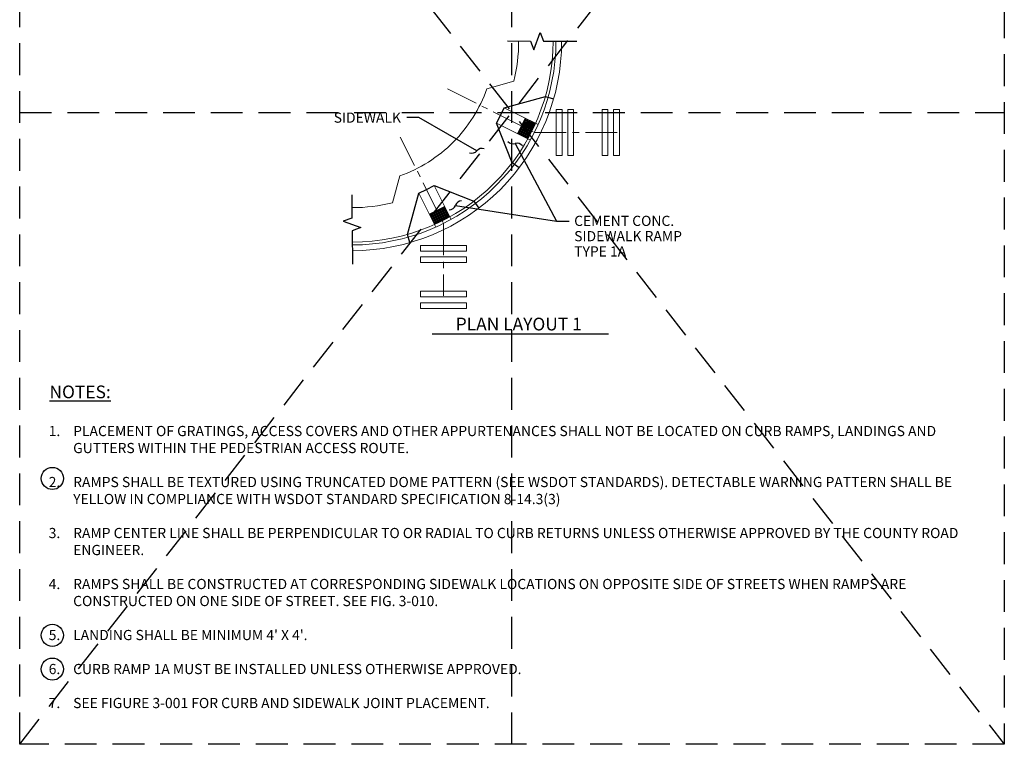
# Model space of a CAD drawing. Extents: x -11.7 to 65.6, y -50.3 to 48.9.
# Drawn here: x -11.7 to 65.6, y -50.3 to 6.6 of the extents above; entities that cross this region are included whole.
import ezdxf
from ezdxf.enums import TextEntityAlignment as Align

# ---------------------------------------------------------------- set-up
doc = ezdxf.new("R2010")
doc.units = 0
doc.header["$MEASUREMENT"] = 0
doc.linetypes.add('CENTERX2', pattern=[4, 2.5, -0.5, 0.5, -0.5])
doc.linetypes.add('DASHED2', pattern=[0.375, 0.25, -0.125])
doc.layers.get('0').update_dxf_attribs({"linetype": 'CONTINUOUS'})
doc.layers.get('DEFPOINTS').update_dxf_attribs({"linetype": 'CONTINUOUS'})
for name, color, linetype in [('D-CL-L', 1, 'CENTERX2'), ('D-CRBB-L', 1, 'CONTINUOUS'), ('D-CRBF-L', 7, 'CONTINUOUS'), ('D-LITE-L', 35, 'CONTINUOUS'), ('D-SWK-H', 8, 'CONTINUOUS'), ('D-SWK-L', 3, 'CONTINUOUS'), ('D-TI-T', 4, 'CONTINUOUS'), ('D-TXT', 3, 'CONTINUOUS'), ('D-XWALK-S', 8, 'CONTINUOUS'), ('TEXT', 3, 'CONTINUOUS')]:
    doc.layers.add(name, color=color, linetype=linetype)
doc.layers.add('M-VIEW-L', color=246, linetype='DASHED2', plot=False)
doc.styles.add('ROMANS', font='ROMANS.shx', dxfattribs={"height": 1})
doc.dimstyles.new('KCRS-DIM-10', dxfattribs={"dimscale": 0, "dimtxt": 0.8, "dimasz": 1.2, "dimexe": 0.6, "dimexo": 0.8, "dimgap": 0.25, "dimtad": 1, "dimdec": 0, "dimzin": 0, "dimdsep": 46, "dimtxsty": 'ROMANS', "dimblk": 'INTEGRAL', "dimcen": 0.09, "dimclrd": 256, "dimclre": 256, "dimclrt": 256, "dimadec": 0, "dimazin": 0, "dimtfac": 1, "dimtdec": 0, "dimtmove": 1, "dimatfit": 3, "dimldrblk": 'INTEGRAL', "dimfxl": 0.5, "dimtolj": 1, "dimtzin": 0, "dimarcsym": 0})

# ---------------------------------------------------------------- blocks, each defined once
blk = doc.blocks.new('KCDOT RD STD MV OUTLINE')
at = {"layer": 'DEFPOINTS', "color": 246, "linetype": 'DASHED2'}
for p in [(7.677, 0.1845), (-0.0515, 0.1845)]:
    blk.add_line(p, (-0.0515, 0.1845), dxfattribs=at)
at = {"layer": 'M-VIEW-L', "color": 246, "linetype": 'DASHED2'}
for p, q in [((-0.0515, 0.1845), (-0.0515, 10.0982)), ((3.8128, 0.1845), (3.8128, 10.0982)), ((7.677, 10.0982), (7.677, 0.1845)), ((-0.0515, 5.1414), (7.677, 5.1414))]:
    blk.add_line(p, q, dxfattribs=at)
blk.add_lwpolyline([(-0.0515, 10.0982), (7.677, 10.0982), (7.677, 0.1845), (-0.0515, 0.1845)], close=True, dxfattribs=at)
for points in [[(-0.0515, 0.1845), (7.677, 10.0982)], [(-0.0515, 10.0982), (7.677, 0.1845)]]:
    blk.add_lwpolyline(points, dxfattribs=at)
blk = doc.blocks.new('_Integral')
at = {"lineweight": -2}
for centre, start, end in [((0.445, -0.091), 102, 168), ((-0.445, 0.091), 282, 348)]:
    blk.add_arc(centre, 0.454, start, end, dxfattribs=at)

msp = doc.modelspace()

# ---------------------------------------------------------------- linework, layer by layer
at = {"layer": 'D-CL-L', "lineweight": 0}
for p, q in [((21.871, 1.15), (28.683, -2.257)), ((28.683, -2.257), (35.534, -2.257)), ((18.153, -2.626), (21.541, -9.399)), ((21.541, -9.399), (21.541, -15.07))]:
    msp.add_line(p, q, dxfattribs=at)
at = {"layer": 'D-CRBB-L', "lineweight": 13}
msp.add_lwpolyline([(14.395, -10.861, 0.198914), (25.532, -6.248, 0.198911), (30.145, 4.889, 0.198911)], format="xyb", dxfattribs=at)
at = {"layer": 'D-CRBF-L', "lineweight": 13}
for points in [[(14.395, -11.536, 0.198914), (26.009, -6.726, 0.198911), (30.82, 4.889)], [(14.395, -11.086, 0.198914), (25.691, -6.407, 0.198911), (30.37, 4.889, 0.198911)]]:
    msp.add_lwpolyline(points, format="xyb", dxfattribs=at)
at = {"layer": 'D-LITE-L', "lineweight": 13}
msp.add_line((27.362, -2.351), (27.965, -1.144), dxfattribs=at)
at = {"layer": 'D-SWK-H'}
for points in [[(26.557, 4.914), (28.385, 4.908), (28.633, 4.22), (29.137, 5.592), (29.385, 4.904), (32.018, 4.895)], [(14.349, -7.145), (14.363, -8.973), (13.678, -9.228), (15.056, -9.717), (14.371, -9.973), (14.392, -12.605)]]:
    msp.add_lwpolyline(points, dxfattribs=at)
at = {"layer": 'D-SWK-H', "lineweight": 0}
for centre, radius in [((27.83, -1.535), 0.0169), ((27.83, -1.535), 0.0075), ((27.869, -1.456), 0.0169), ((27.869, -1.456), 0.0075), ((27.908, -1.377), 0.0169), ((27.908, -1.377), 0.0075), ((27.948, -1.298), 0.0169), ((27.948, -1.495), 0.0169), ((27.948, -1.298), 0.0075), ((27.948, -1.495), 0.0075), ((27.987, -1.22), 0.0169), ((27.987, -1.417), 0.0169), ((27.987, -1.22), 0.0075), ((27.987, -1.417), 0.0075), ((28.027, -1.338), 0.0169), ((28.027, -1.535), 0.0169), ((28.027, -1.338), 0.0075), ((28.027, -1.535), 0.0075), ((28.066, -1.259), 0.0169), ((28.066, -1.456), 0.0169), ((28.066, -1.259), 0.0075), ((28.066, -1.456), 0.0075), ((28.105, -1.377), 0.0169), ((28.105, -1.377), 0.0075), ((28.145, -1.298), 0.0169), ((28.145, -1.495), 0.0169), ((28.145, -1.298), 0.0075), ((28.145, -1.495), 0.0075), ((28.184, -1.417), 0.0169), ((28.184, -1.417), 0.0075), ((28.224, -1.338), 0.0169), ((28.224, -1.535), 0.0169), ((28.224, -1.338), 0.0075), ((28.224, -1.535), 0.0075), ((28.263, -1.456), 0.0169), ((28.263, -1.456), 0.0075), ((28.302, -1.377), 0.0169), ((28.302, -1.377), 0.0075), ((28.342, -1.495), 0.0169), ((28.342, -1.495), 0.0075), ((28.381, -1.417), 0.0169), ((28.381, -1.417), 0.0075), ((28.421, -1.535), 0.0169), ((28.421, -1.535), 0.0075), ((28.46, -1.456), 0.0169), ((28.46, -1.456), 0.0075), ((28.539, -1.496), 0.0169), ((28.539, -1.496), 0.0075), ((28.618, -1.535), 0.0169), ((28.618, -1.535), 0.0075), ((27.435, -2.323), 0.0169), ((27.435, -2.323), 0.0075), ((27.475, -2.244), 0.0169), ((27.475, -2.244), 0.0075), ((27.514, -2.165), 0.0169), ((27.514, -2.165), 0.0075), ((27.554, -2.087), 0.0169), ((27.554, -2.284), 0.0169), ((27.554, -2.087), 0.0075), ((27.554, -2.284), 0.0075), ((27.593, -2.008), 0.0169), ((27.593, -2.205), 0.0169), ((27.593, -2.008), 0.0075), ((27.593, -2.205), 0.0075), ((27.632, -1.929), 0.0169), ((27.632, -2.126), 0.0169), ((27.632, -2.323), 0.0169), ((27.632, -1.929), 0.0075), ((27.632, -2.126), 0.0075), ((27.632, -2.323), 0.0075), ((27.672, -1.85), 0.0169), ((27.672, -2.047), 0.0169), ((27.672, -2.244), 0.0169), ((27.672, -1.85), 0.0075), ((27.672, -2.047), 0.0075), ((27.672, -2.244), 0.0075), ((27.711, -1.771), 0.0169), ((27.711, -1.968), 0.0169), ((27.711, -2.165), 0.0169), ((27.711, -1.771), 0.0075), ((27.711, -1.968), 0.0075), ((27.711, -2.165), 0.0075), ((27.751, -1.692), 0.0169), ((27.751, -1.89), 0.0169), ((27.751, -2.087), 0.0169), ((27.751, -2.284), 0.0169), ((27.751, -1.692), 0.0075), ((27.751, -1.89), 0.0075), ((27.751, -2.087), 0.0075), ((27.751, -2.284), 0.0075), ((27.79, -1.614), 0.0169), ((27.79, -1.811), 0.0169), ((27.79, -2.008), 0.0169), ((27.79, -2.205), 0.0169), ((27.79, -1.614), 0.0075), ((27.79, -1.811), 0.0075), ((27.79, -2.008), 0.0075), ((27.79, -2.205), 0.0075), ((27.83, -1.732), 0.0169), ((27.83, -1.929), 0.0169), ((27.829, -2.126), 0.0169), ((27.829, -2.323), 0.0169), ((27.83, -1.732), 0.0075), ((27.83, -1.929), 0.0075), ((27.829, -2.126), 0.0075), ((27.829, -2.323), 0.0075), ((27.869, -1.653), 0.0169), ((27.869, -1.85), 0.0169), ((27.869, -2.047), 0.0169), ((27.869, -2.244), 0.0169), ((27.869, -1.653), 0.0075), ((27.869, -1.85), 0.0075), ((27.869, -2.047), 0.0075), ((27.869, -2.244), 0.0075), ((27.908, -1.574), 0.0169), ((27.908, -1.771), 0.0169), ((27.908, -1.968), 0.0169), ((27.908, -2.165), 0.0169), ((27.908, -1.574), 0.0075), ((27.908, -1.771), 0.0075), ((27.908, -1.968), 0.0075), ((27.908, -2.165), 0.0075), ((27.948, -1.692), 0.0169), ((27.948, -1.89), 0.0169), ((27.948, -2.087), 0.0169), ((27.948, -2.284), 0.0169), ((27.948, -1.692), 0.0075), ((27.948, -1.89), 0.0075), ((27.948, -2.087), 0.0075), ((27.948, -2.284), 0.0075), ((27.987, -1.614), 0.0169), ((27.987, -1.811), 0.0169), ((27.987, -2.008), 0.0169), ((27.987, -2.205), 0.0169), ((27.987, -1.614), 0.0075), ((27.987, -1.811), 0.0075), ((27.987, -2.008), 0.0075), ((27.987, -2.205), 0.0075), ((28.027, -1.732), 0.0169), ((28.027, -1.929), 0.0169), ((28.027, -2.126), 0.0169), ((28.027, -2.323), 0.0169), ((28.027, -1.732), 0.0075), ((28.027, -1.929), 0.0075), ((28.027, -2.126), 0.0075), ((28.027, -2.323), 0.0075), ((28.066, -1.653), 0.0169), ((28.066, -1.85), 0.0169), ((28.066, -2.047), 0.0169), ((28.066, -2.244), 0.0169), ((28.066, -1.85), 0.0075), ((28.066, -2.047), 0.0075), ((28.066, -2.244), 0.0075), ((28.066, -1.653), 0.0075), ((28.105, -2.165), 0.0169), ((28.105, -1.574), 0.0169), ((28.105, -1.771), 0.0169), ((28.105, -1.968), 0.0169), ((28.105, -1.574), 0.0075), ((28.105, -1.771), 0.0075), ((28.105, -1.968), 0.0075), ((28.105, -2.165), 0.0075), ((28.145, -1.693), 0.0169), ((28.145, -1.89), 0.0169), ((28.145, -2.087), 0.0169), ((28.145, -2.284), 0.0169), ((28.145, -1.693), 0.0075), ((28.145, -1.89), 0.0075), ((28.145, -2.087), 0.0075), ((28.145, -2.284), 0.0075), ((28.184, -1.614), 0.0169), ((28.184, -1.811), 0.0169), ((28.184, -2.008), 0.0169), ((28.184, -2.205), 0.0169), ((28.184, -1.614), 0.0075), ((28.184, -1.811), 0.0075), ((28.184, -2.008), 0.0075), ((28.184, -2.205), 0.0075), ((28.224, -1.732), 0.0169), ((28.224, -1.929), 0.0169), ((28.224, -2.126), 0.0169), ((28.224, -2.323), 0.0169), ((28.224, -1.732), 0.0075), ((28.224, -1.929), 0.0075), ((28.224, -2.126), 0.0075), ((28.224, -2.323), 0.0075), ((28.263, -1.653), 0.0169), ((28.263, -1.85), 0.0169), ((28.263, -2.047), 0.0169), ((28.263, -2.244), 0.0169), ((28.263, -2.244), 0.0075), ((28.263, -1.653), 0.0075), ((28.263, -1.85), 0.0075), ((28.263, -2.047), 0.0075), ((28.302, -1.574), 0.0169), ((28.302, -1.771), 0.0169), ((28.302, -1.968), 0.0169), ((28.302, -2.165), 0.0169), ((28.302, -1.574), 0.0075), ((28.302, -1.771), 0.0075), ((28.302, -1.968), 0.0075), ((28.302, -2.165), 0.0075), ((28.342, -1.693), 0.0169), ((28.342, -1.89), 0.0169), ((28.342, -2.087), 0.0169), ((28.342, -2.284), 0.0169), ((28.342, -1.693), 0.0075), ((28.342, -1.89), 0.0075), ((28.342, -2.087), 0.0075), ((28.342, -2.284), 0.0075), ((28.381, -1.614), 0.0169), ((28.381, -1.811), 0.0169), ((28.381, -2.008), 0.0169), ((28.381, -2.205), 0.0169), ((28.381, -1.614), 0.0075), ((28.381, -1.811), 0.0075), ((28.381, -2.008), 0.0075), ((28.381, -2.205), 0.0075), ((28.421, -1.732), 0.0169), ((28.421, -1.929), 0.0169), ((28.421, -2.126), 0.0169), ((28.421, -1.732), 0.0075), ((28.421, -1.929), 0.0075), ((28.421, -2.126), 0.0075), ((28.46, -1.653), 0.0169), ((28.46, -1.85), 0.0169), ((28.46, -2.047), 0.0169), ((28.46, -1.653), 0.0075), ((28.46, -1.85), 0.0075), ((28.46, -2.047), 0.0075), ((28.5, -1.574), 0.0169), ((28.5, -1.771), 0.0169), ((28.499, -1.968), 0.0169), ((28.5, -1.574), 0.0075), ((28.5, -1.771), 0.0075), ((28.499, -1.968), 0.0075), ((28.539, -1.693), 0.0169), ((28.539, -1.89), 0.0169), ((28.539, -1.693), 0.0075), ((28.539, -1.89), 0.0075), ((28.578, -1.614), 0.0169), ((28.578, -1.811), 0.0169), ((28.578, -1.614), 0.0075), ((28.578, -1.811), 0.0075), ((28.618, -1.732), 0.0169), ((28.618, -1.732), 0.0075), ((28.657, -1.653), 0.0169), ((28.657, -1.653), 0.0075), ((28.697, -1.574), 0.0169), ((28.697, -1.574), 0.0075), ((27.514, -2.362), 0.0169), ((27.514, -2.362), 0.0075), ((27.593, -2.402), 0.0169), ((27.593, -2.402), 0.0075), ((27.672, -2.441), 0.0169), ((27.672, -2.441), 0.0075), ((27.711, -2.362), 0.0169), ((27.711, -2.362), 0.0075), ((27.751, -2.481), 0.0169), ((27.751, -2.481), 0.0075), ((27.79, -2.402), 0.0169), ((27.79, -2.402), 0.0075), ((27.829, -2.52), 0.0169), ((27.829, -2.52), 0.0075), ((27.869, -2.441), 0.0169), ((27.869, -2.441), 0.0075), ((27.908, -2.362), 0.0169), ((27.908, -2.56), 0.0169), ((27.908, -2.362), 0.0075), ((27.908, -2.56), 0.0075), ((27.948, -2.481), 0.0169), ((27.948, -2.481), 0.0075), ((27.987, -2.402), 0.0169), ((27.987, -2.599), 0.0169), ((27.987, -2.402), 0.0075), ((27.987, -2.599), 0.0075), ((28.026, -2.52), 0.0169), ((28.026, -2.52), 0.0075), ((28.066, -2.441), 0.0169), ((28.066, -2.638), 0.0169), ((28.066, -2.441), 0.0075), ((28.066, -2.638), 0.0075), ((28.105, -2.362), 0.0169), ((28.105, -2.56), 0.0169), ((28.105, -2.362), 0.0075), ((28.105, -2.56), 0.0075), ((28.145, -2.481), 0.0169), ((28.145, -2.678), 0.0169), ((28.145, -2.481), 0.0075), ((28.145, -2.678), 0.0075), ((28.184, -2.402), 0.0169), ((28.184, -2.599), 0.0169), ((28.184, -2.402), 0.0075), ((28.184, -2.599), 0.0075), ((28.224, -2.52), 0.0169), ((28.224, -2.52), 0.0075), ((28.263, -2.441), 0.0169), ((28.263, -2.441), 0.0075), ((28.302, -2.363), 0.0169), ((28.302, -2.363), 0.0075), ((20.897, -8.507), 0.0169), ((20.897, -8.507), 0.0075), ((20.976, -8.467), 0.0169), ((20.976, -8.467), 0.0075), ((21.055, -8.428), 0.0169), ((21.055, -8.428), 0.0075), ((21.094, -8.507), 0.0169), ((21.094, -8.507), 0.0075), ((21.134, -8.388), 0.0169), ((21.134, -8.388), 0.0075), ((21.173, -8.467), 0.0169), ((21.173, -8.467), 0.0075), ((21.213, -8.349), 0.0169), ((21.213, -8.349), 0.0075), ((21.252, -8.428), 0.0169), ((21.252, -8.428), 0.0075), ((21.291, -8.309), 0.0169), ((21.291, -8.507), 0.0169), ((21.291, -8.309), 0.0075), ((21.291, -8.507), 0.0075), ((21.331, -8.388), 0.0169), ((21.331, -8.388), 0.0075), ((21.37, -8.27), 0.0169), ((21.37, -8.467), 0.0169), ((21.37, -8.27), 0.0075), ((21.37, -8.467), 0.0075), ((21.41, -8.349), 0.0169), ((21.41, -8.349), 0.0075), ((21.449, -8.231), 0.0169), ((21.449, -8.428), 0.0169), ((21.449, -8.231), 0.0075), ((21.449, -8.428), 0.0075), ((21.488, -8.309), 0.0169), ((21.488, -8.506), 0.0169), ((21.488, -8.309), 0.0075), ((21.488, -8.506), 0.0075), ((21.528, -8.191), 0.0169), ((21.528, -8.388), 0.0169), ((21.528, -8.191), 0.0075), ((21.528, -8.388), 0.0075), ((21.567, -8.27), 0.0169), ((21.567, -8.467), 0.0169), ((21.567, -8.27), 0.0075), ((21.567, -8.467), 0.0075), ((21.607, -8.152), 0.0169), ((21.607, -8.349), 0.0169), ((21.607, -8.152), 0.0075), ((21.607, -8.349), 0.0075), ((21.646, -8.231), 0.0169), ((21.646, -8.428), 0.0169), ((21.646, -8.231), 0.0075), ((21.646, -8.428), 0.0075), ((21.685, -8.309), 0.0169), ((21.685, -8.506), 0.0169), ((21.685, -8.309), 0.0075), ((21.685, -8.506), 0.0075), ((21.725, -8.388), 0.0169), ((21.725, -8.388), 0.0075), ((21.764, -8.467), 0.0169), ((21.764, -8.467), 0.0075), ((20.503, -8.704), 0.0169), ((20.503, -8.704), 0.0075), ((20.543, -8.782), 0.0169), ((20.543, -8.782), 0.0075), ((20.582, -8.664), 0.0169), ((20.582, -8.861), 0.0169), ((20.582, -8.664), 0.0075), ((20.582, -8.861), 0.0075), ((20.621, -8.743), 0.0169), ((20.621, -8.94), 0.0169), ((20.621, -8.743), 0.0075), ((20.621, -8.94), 0.0075), ((20.661, -8.625), 0.0169), ((20.661, -8.822), 0.0169), ((20.661, -9.019), 0.0169), ((20.661, -8.625), 0.0075), ((20.661, -8.822), 0.0075), ((20.661, -9.019), 0.0075), ((20.7, -8.704), 0.0169), ((20.7, -8.901), 0.0169), ((20.7, -9.098), 0.0169), ((20.7, -8.704), 0.0075), ((20.7, -8.901), 0.0075), ((20.7, -9.098), 0.0075), ((20.74, -8.585), 0.0169), ((20.74, -8.782), 0.0169), ((20.74, -8.979), 0.0169), ((20.74, -9.177), 0.0169), ((20.74, -8.585), 0.0075), ((20.74, -8.782), 0.0075), ((20.74, -8.979), 0.0075), ((20.74, -9.177), 0.0075), ((20.779, -8.664), 0.0169), ((20.779, -8.861), 0.0169), ((20.779, -9.058), 0.0169), ((20.779, -9.255), 0.0169), ((20.779, -8.664), 0.0075), ((20.779, -8.861), 0.0075), ((20.779, -9.058), 0.0075), ((20.779, -9.255), 0.0075), ((20.818, -8.546), 0.0169), ((20.818, -8.743), 0.0169), ((20.818, -8.94), 0.0169), ((20.818, -9.137), 0.0169), ((20.818, -8.546), 0.0075), ((20.818, -8.743), 0.0075), ((20.818, -8.94), 0.0075), ((20.818, -9.137), 0.0075), ((20.858, -8.625), 0.0169), ((20.858, -8.822), 0.0169), ((20.858, -9.019), 0.0169), ((20.858, -9.216), 0.0169), ((20.858, -8.625), 0.0075), ((20.858, -8.822), 0.0075), ((20.858, -9.019), 0.0075), ((20.858, -9.216), 0.0075), ((20.897, -8.704), 0.0169), ((20.897, -8.901), 0.0169), ((20.897, -9.098), 0.0169), ((20.897, -8.704), 0.0075), ((20.897, -8.901), 0.0075), ((20.897, -9.098), 0.0075), ((20.937, -8.585), 0.0169), ((20.937, -8.782), 0.0169), ((20.937, -8.979), 0.0169), ((20.937, -9.177), 0.0169), ((20.937, -8.585), 0.0075), ((20.937, -8.782), 0.0075), ((20.937, -8.979), 0.0075), ((20.937, -9.177), 0.0075), ((20.976, -8.664), 0.0169), ((20.976, -8.861), 0.0169), ((20.976, -9.058), 0.0169), ((20.976, -9.255), 0.0169), ((20.976, -8.664), 0.0075), ((20.976, -8.861), 0.0075), ((20.976, -9.058), 0.0075), ((20.976, -9.255), 0.0075), ((21.015, -8.546), 0.0169), ((21.016, -8.743), 0.0169), ((21.016, -8.94), 0.0169), ((21.016, -9.137), 0.0169), ((21.015, -8.546), 0.0075), ((21.016, -8.743), 0.0075), ((21.016, -8.94), 0.0075), ((21.016, -9.137), 0.0075), ((21.055, -8.625), 0.0169), ((21.055, -8.822), 0.0169), ((21.055, -9.019), 0.0169), ((21.055, -9.216), 0.0169), ((21.055, -8.625), 0.0075), ((21.055, -8.822), 0.0075), ((21.055, -9.019), 0.0075), ((21.055, -9.216), 0.0075), ((21.094, -8.704), 0.0169), ((21.094, -8.901), 0.0169), ((21.094, -9.098), 0.0169), ((21.094, -8.704), 0.0075), ((21.094, -8.901), 0.0075), ((21.094, -9.098), 0.0075), ((21.134, -8.585), 0.0169), ((21.134, -8.782), 0.0169), ((21.134, -8.979), 0.0169), ((21.134, -9.177), 0.0169), ((21.134, -8.585), 0.0075), ((21.134, -8.782), 0.0075), ((21.134, -8.979), 0.0075), ((21.134, -9.177), 0.0075), ((21.173, -8.664), 0.0169), ((21.173, -8.861), 0.0169), ((21.173, -9.058), 0.0169), ((21.173, -9.255), 0.0169), ((21.173, -8.664), 0.0075), ((21.173, -8.861), 0.0075), ((21.173, -9.058), 0.0075), ((21.173, -9.255), 0.0075), ((21.213, -8.546), 0.0169), ((21.213, -8.743), 0.0169), ((21.213, -8.94), 0.0169), ((21.213, -9.137), 0.0169), ((21.213, -8.546), 0.0075), ((21.213, -8.743), 0.0075), ((21.213, -8.94), 0.0075), ((21.213, -9.137), 0.0075), ((21.252, -8.625), 0.0169), ((21.252, -8.822), 0.0169), ((21.252, -9.019), 0.0169), ((21.252, -9.216), 0.0169), ((21.252, -8.625), 0.0075), ((21.252, -8.822), 0.0075), ((21.252, -9.019), 0.0075), ((21.252, -9.216), 0.0075), ((21.291, -8.704), 0.0169), ((21.291, -8.901), 0.0169), ((21.291, -9.098), 0.0169), ((21.291, -8.704), 0.0075), ((21.291, -8.901), 0.0075), ((21.291, -9.098), 0.0075), ((21.331, -8.585), 0.0169), ((21.331, -8.782), 0.0169), ((21.331, -8.979), 0.0169), ((21.331, -9.176), 0.0169), ((21.331, -8.585), 0.0075), ((21.331, -8.782), 0.0075), ((21.331, -8.979), 0.0075), ((21.331, -9.176), 0.0075), ((21.37, -8.664), 0.0169), ((21.37, -8.861), 0.0169), ((21.37, -9.058), 0.0169), ((21.37, -8.664), 0.0075), ((21.37, -8.861), 0.0075), ((21.37, -9.058), 0.0075), ((21.41, -8.546), 0.0169), ((21.41, -8.743), 0.0169), ((21.41, -8.94), 0.0169), ((21.41, -9.137), 0.0169), ((21.41, -8.546), 0.0075), ((21.41, -8.743), 0.0075), ((21.41, -8.94), 0.0075), ((21.41, -9.137), 0.0075), ((21.449, -8.625), 0.0169), ((21.449, -8.822), 0.0169), ((21.449, -9.019), 0.0169), ((21.449, -8.625), 0.0075), ((21.449, -8.822), 0.0075), ((21.449, -9.019), 0.0075), ((21.488, -8.704), 0.0169), ((21.488, -8.901), 0.0169), ((21.488, -9.098), 0.0169), ((21.488, -8.704), 0.0075), ((21.488, -8.901), 0.0075), ((21.488, -9.098), 0.0075), ((21.528, -8.585), 0.0169), ((21.528, -8.782), 0.0169), ((21.528, -8.979), 0.0169), ((21.528, -8.585), 0.0075), ((21.528, -8.782), 0.0075), ((21.528, -8.979), 0.0075), ((21.567, -8.664), 0.0169), ((21.567, -8.861), 0.0169), ((21.567, -9.058), 0.0169), ((21.567, -8.664), 0.0075), ((21.567, -8.861), 0.0075), ((21.567, -9.058), 0.0075), ((21.607, -8.546), 0.0169), ((21.607, -8.743), 0.0169), ((21.607, -8.94), 0.0169), ((21.607, -8.546), 0.0075), ((21.607, -8.743), 0.0075), ((21.607, -8.94), 0.0075), ((21.646, -8.625), 0.0169), ((21.646, -8.822), 0.0169), ((21.646, -9.019), 0.0169), ((21.646, -8.625), 0.0075), ((21.646, -8.822), 0.0075), ((21.646, -9.019), 0.0075), ((21.685, -8.704), 0.0169), ((21.685, -8.901), 0.0169), ((21.685, -8.704), 0.0075), ((21.685, -8.901), 0.0075), ((21.725, -8.585), 0.0169), ((21.725, -8.782), 0.0169), ((21.725, -8.979), 0.0169), ((21.725, -8.585), 0.0075), ((21.725, -8.782), 0.0075), ((21.725, -8.979), 0.0075), ((21.764, -8.664), 0.0169), ((21.764, -8.861), 0.0169), ((21.764, -8.664), 0.0075), ((21.764, -8.861), 0.0075), ((21.804, -8.546), 0.0169), ((21.804, -8.743), 0.0169), ((21.804, -8.94), 0.0169), ((21.804, -8.546), 0.0075), ((21.804, -8.743), 0.0075), ((21.804, -8.94), 0.0075), ((21.843, -8.625), 0.0169), ((21.843, -8.822), 0.0169), ((21.843, -8.625), 0.0075), ((21.843, -8.822), 0.0075), ((21.883, -8.703), 0.0169), ((21.883, -8.901), 0.0169), ((21.883, -8.703), 0.0075), ((21.883, -8.901), 0.0075), ((21.922, -8.782), 0.0169), ((21.922, -8.782), 0.0075), ((21.961, -8.861), 0.0169), ((21.961, -8.861), 0.0075), ((20.819, -9.334), 0.0169), ((20.819, -9.334), 0.0075), ((20.858, -9.413), 0.0169), ((20.858, -9.413), 0.0075), ((20.897, -9.295), 0.0169), ((20.897, -9.295), 0.0075), ((20.937, -9.374), 0.0169), ((20.937, -9.374), 0.0075), ((21.016, -9.334), 0.0169), ((21.016, -9.334), 0.0075), ((21.094, -9.295), 0.0169), ((21.094, -9.295), 0.0075)]:
    msp.add_circle(centre, radius, dxfattribs=at)
at = {"layer": 'D-SWK-L', "lineweight": 13}
for p, q in [((28.972, -1.647), (26.317, -0.319)), ((28.368, -2.854), (25.713, -1.526)), ((20.931, -9.688), (19.603, -7.033))]:
    msp.add_line(p, q, dxfattribs=at)
at = {"layer": 'D-SWK-L', "lineweight": 0}
for p, q in [((27.965, -1.144), (27.362, -2.351)), ((21.635, -8.078), (20.427, -8.682))]:
    msp.add_line(p, q, dxfattribs=at)
at = {"layer": 'D-SWK-L', "lineweight": 13}
msp.add_lwpolyline([(14.395, -8.161, 0.060754), (17.531, -7.779), (18.111, -5.669, 0.11221), (22.309, -3.025, 0.11221), (24.952, 1.173), (27.062, 1.752, 0.060754), (27.445, 4.889)], format="xyb", dxfattribs=at)
at = {"layer": 'D-SWK-L', "lineweight": 30}
for points in [[(27.476, -5.045), (26.938, -4.636), (25.713, -1.526), (26.015, -0.923), (26.317, -0.319), (29.54, 0.566), (30.189, 0.381)], [(18.903, -10.906), (18.718, -10.256), (19.603, -7.033), (20.206, -6.731), (20.81, -6.429), (23.92, -7.655), (24.328, -8.192)]]:
    msp.add_lwpolyline(points, dxfattribs=at)
at = {"layer": 'D-SWK-L', "lineweight": 13}
msp.add_lwpolyline([(22.138, -9.084), (20.81, -6.429)], dxfattribs=at)
at = {"layer": 'D-TI-T'}
msp.add_line((20.653, -18.06), (34.494, -18.06), dxfattribs=at).dxf.unprotected_set("ltscale", 0)
at = {"layer": 'D-XWALK-S', "lineweight": 0, "flags": 128}
for points in [[(30.851, -4.057), (30.401, -4.057), (30.401, -0.457), (30.851, -0.457)], [(31.751, -4.057), (31.301, -4.057), (31.301, -0.457), (31.751, -0.457)], [(34.451, -4.057), (34.001, -4.057), (34.001, -0.457), (34.451, -0.457)], [(35.351, -4.057), (34.901, -4.057), (34.901, -0.457), (35.351, -0.457)], [(23.341, -11.567), (23.341, -11.117), (19.741, -11.117), (19.741, -11.567)], [(23.341, -12.467), (23.341, -12.017), (19.741, -12.017), (19.741, -12.467)], [(23.341, -15.167), (23.341, -14.717), (19.741, -14.717), (19.741, -15.167)], [(23.341, -16.067), (23.341, -15.617), (19.741, -15.617), (19.741, -16.067)]]:
    msp.add_lwpolyline(points, close=True, dxfattribs=at)
at = {"layer": 'TEXT'}
for centre in [(-9.156, -29.404), (-9.156, -41.711), (-9.156, -44.362)]:
    msp.add_circle(centre, 0.871, dxfattribs=at)

# ---------------------------------------------------------------- block references
at = {"layer": 'M-VIEW-L', "xscale": 10, "yscale": 10, "zscale": 10}
msp.add_blockref('KCDOT RD STD MV OUTLINE', (-11.206, -52.105), dxfattribs=at)

# ---------------------------------------------------------------- texts
at = {"layer": 'D-TI-T', "lineweight": 0, "style": 'ROMANS'}
msp.add_text('PLAN LAYOUT 1', height=1, dxfattribs=at).set_placement((27.451, -17.793), align=Align.CENTER)
at = {"layer": 'D-TI-T', "insert": (-9.384, -22.114), "char_height": 1, "attachment_point": 1, "style": 'ROMANS'}
msp.add_mtext_dynamic_manual_height_columns('{\\LNOTES:}', width=6.97849, gutter_width=5, heights=[0], dxfattribs=at)
at = {"layer": 'D-TXT', "lineweight": 0, "style": 'ROMANS'}
msp.add_text('SIDEWALK', height=0.8, dxfattribs=at).set_placement((18.209, -1.098), align=Align.MIDDLE_RIGHT)
at = {"layer": 'D-TXT', "lineweight": 0, "insert": (31.803, -10.501), "char_height": 0.8, "attachment_point": 4, "line_spacing_factor": 0.9, "style": 'ROMANS'}
msp.add_mtext('CEMENT CONC.\\PSIDEWALK RAMP\\PTYPE 1A', dxfattribs=at)
at = {"layer": 'TEXT', "insert": (-9.444, -47.422), "char_height": 0.8, "width": 73.88967, "attachment_point": 7, "style": 'ROMANS'}
msp.add_mtext("\\pi-2.4,l2.4,t2.4;1.^IPLACEMENT OF GRATINGS, ACCESS COVERS AND OTHER APPURTENANCES SHALL NOT BE LOCATED ON CURB RAMPS, LANDINGS AND GUTTERS WITHIN THE PEDESTRIAN ACCESS ROUTE.\\P\\P2.^IRAMPS SHALL BE TEXTURED USING TRUNCATED DOME PATTERN (SEE WSDOT STANDARDS). DETECTABLE WARNING PATTERN SHALL BE YELLOW IN COMPLIANCE WITH WSDOT STANDARD SPECIFICATION 8-14.3(3) \\P\\P3.^IRAMP CENTER LINE SHALL BE PERPENDICULAR TO OR RADIAL TO CURB RETURNS UNLESS OTHERWISE APPROVED BY THE COUNTY ROAD ENGINEER.\\P\\P4.^IRAMPS SHALL BE CONSTRUCTED AT CORRESPONDING SIDEWALK LOCATIONS ON OPPOSITE SIDE OF STREETS WHEN RAMPS ARE CONSTRUCTED ON ONE SIDE OF STREET. SEE FIG. 3-010. \\P\\P5.^ILANDING SHALL BE MINIMUM 4' X 4'. \\P\\P6.^ICURB RAMP 1A MUST BE INSTALLED UNLESS OTHERWISE APPROVED.\\P\\P7.^ISEE FIGURE 3-001 FOR CURB AND SIDEWALK JOINT PLACEMENT.", dxfattribs=at)

# ---------------------------------------------------------------- leaders
at = {"layer": 'D-TXT'}
for points in [[(24.169, -3.698), (19.599, -1.098), (18.676, -1.098)], [(27.171, -3.135), (30.428, -9.216)], [(22.484, -7.98), (30.428, -9.216), (31.407, -9.216)]]:
    msp.add_leader(points, dimstyle='KCRS-DIM-10', override={"dimscale": 1, "dimtad": 0}, dxfattribs=at)

doc.saveas('drawing.dxf')
